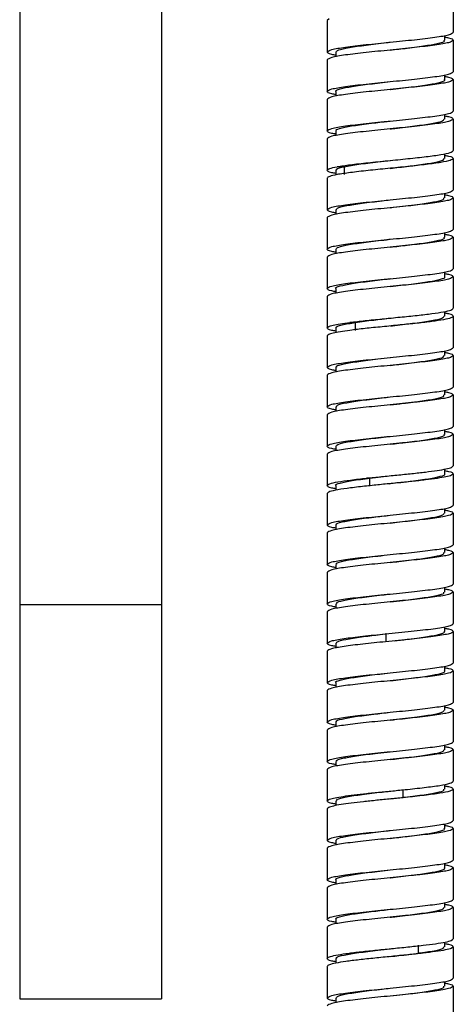
# Model space of a CAD drawing. Units: millimetres. Extents: x -42 to 226, y -1446 to 349.
# Drawn here: x -9 to 46, y -350 to -225 of the extents above; entities that cross this region are included whole.
import ezdxf

# ---------------------------------------------------------------- set-up
doc = ezdxf.new("R2010")
doc.units = ezdxf.units.MM

msp = doc.modelspace()

# ---------------------------------------------------------------- linework, layer by layer
at = {"color": 7, "linetype": 'Continuous', "lineweight": 25}
for p, q in [((-9, -16.95), (-9, -349)), ((9, -16.95), (9, -349)), ((46, -222.41), (46, -226.41)), ((30.27, -224.7), (30, -224.91)), ((30, -224.91), (30, -228.91)), ((44.91, -227.41), (44.91, -226.8)), ((46, -227.41), (46, -231.41)), ((31.09, -228.9), (31.09, -229.51)), ((38, -228.66), (38, -228.66)), ((30, -229.91), (30, -233.91)), ((44.91, -232.41), (44.91, -231.81)), ((46, -232.41), (46, -236.41)), ((31.09, -233.9), (31.09, -234.51)), ((38, -233.66), (38, -233.66)), ((30, -234.91), (30, -238.91)), ((44.91, -237.41), (44.91, -236.81)), ((46, -237.41), (46, -241.41)), ((31.09, -238.9), (31.09, -239.51)), ((30, -239.91), (30, -243.91)), ((44.91, -242.41), (44.91, -241.81)), ((32.17, -243.45), (31.26, -243.45)), ((32.18, -244.45), (32.18, -243.45)), ((46, -242.41), (46, -246.41)), ((31.09, -243.89), (31.09, -244.49)), ((30, -244.91), (30, -248.91)), ((44.91, -247.41), (44.91, -246.8)), ((38.02, -247.65), (38.02, -247.65)), ((46, -247.41), (46, -251.41)), ((31.09, -248.9), (31.09, -249.51)), ((30, -249.91), (30, -253.91)), ((44.91, -252.41), (44.91, -251.8)), ((46, -252.41), (46, -256.41)), ((31.09, -253.9), (31.09, -254.51)), ((30, -254.91), (30, -258.91)), ((44.91, -257.42), (44.91, -256.8)), ((46, -257.41), (46, -261.41)), ((31.09, -258.9), (31.09, -259.51)), ((30, -259.91), (30, -263.91)), ((44.91, -262.41), (44.91, -261.82)), ((33.58, -263.21), (32.89, -263.21)), ((33.59, -264.21), (33.59, -263.21)), ((38.01, -262.65), (38.01, -262.65)), ((46, -262.41), (46, -266.41)), ((31.09, -263.9), (31.09, -264.49)), ((30, -264.91), (30, -268.91)), ((44.91, -267.41), (44.91, -266.81)), ((46, -267.41), (46, -271.41)), ((31.09, -268.9), (31.09, -269.51)), ((30, -269.91), (30, -273.91)), ((44.91, -272.41), (44.91, -271.81)), ((38.01, -272.65), (38.01, -272.65)), ((46, -272.41), (46, -276.41)), ((31.09, -273.9), (31.09, -274.51)), ((30, -274.91), (30, -278.91)), ((44.91, -277.41), (44.91, -276.8)), ((38.01, -277.65), (38.01, -277.65)), ((46, -277.41), (46, -281.41)), ((31.09, -278.9), (31.09, -279.51)), ((30, -279.91), (30, -283.91)), ((44.91, -282.41), (44.91, -281.82)), ((35.42, -282.96), (35.01, -282.96)), ((35.42, -282.96), (37.88, -282.67)), ((35.42, -283.96), (35.42, -282.96)), ((46, -282.41), (46, -286.41)), ((31.09, -283.9), (31.09, -284.5)), ((37.84, -283.67), (37.84, -283.67)), ((30, -284.91), (30, -288.91)), ((44.91, -287.41), (44.91, -286.8)), ((46, -287.41), (46, -291.41)), ((31.09, -288.9), (31.09, -289.51)), ((37.99, -288.66), (37.99, -288.66)), ((30, -289.91), (30, -293.91)), ((44.91, -292.41), (44.91, -291.8)), ((46, -292.41), (46, -296.41)), ((31.09, -293.9), (31.09, -294.51)), ((37.99, -293.66), (37.99, -293.66)), ((30, -294.91), (30, -298.91)), ((44.91, -297.41), (44.91, -296.81)), ((46, -297.41), (46, -301.41)), ((-9, -299), (9, -299)), ((31.09, -298.9), (31.09, -299.51)), ((37.99, -298.66), (37.99, -298.66)), ((30, -299.91), (30, -303.91)), ((44.91, -302.41), (44.91, -301.82)), ((37.49, -302.71), (37.42, -302.71)), ((37.5, -303.71), (37.5, -302.71)), ((38.57, -302.6), (38.58, -302.6)), ((46, -302.41), (46, -306.41)), ((31.09, -303.9), (31.09, -304.51)), ((36.82, -303.78), (36.79, -303.78)), ((30, -304.91), (30, -308.91)), ((44.91, -307.41), (44.91, -306.81)), ((46, -307.41), (46, -311.41)), ((31.09, -308.9), (31.09, -309.51)), ((30, -309.91), (30, -313.91)), ((44.91, -312.41), (44.91, -311.8)), ((46, -312.41), (46, -316.41)), ((31.09, -313.9), (31.09, -314.51)), ((30, -314.91), (30, -318.91)), ((44.91, -317.41), (44.91, -316.8)), ((46, -317.41), (46, -321.41)), ((31.09, -318.9), (31.09, -319.51)), ((37.98, -318.66), (37.98, -318.66)), ((30, -319.91), (30, -323.91)), ((44.91, -322.41), (44.91, -321.81)), ((37.98, -323.66), (39.62, -323.47)), ((39.62, -323.47), (39.62, -322.47)), ((39.88, -323.47), (39.62, -323.47)), ((46, -322.41), (46, -326.41)), ((31.09, -323.9), (31.09, -324.49)), ((37.99, -323.66), (37.98, -323.66)), ((30, -324.91), (30, -328.91)), ((44.91, -327.41), (44.91, -326.8)), ((46, -327.41), (46, -331.41)), ((31.09, -328.9), (31.09, -329.51)), ((30, -329.91), (30, -333.91)), ((44.91, -332.41), (44.91, -331.81)), ((38, -332.66), (38, -332.66)), ((46, -332.41), (46, -336.41)), ((31.09, -333.9), (31.09, -334.51)), ((30, -334.91), (30, -338.91)), ((44.91, -337.41), (44.91, -336.81)), ((38, -337.66), (38, -337.66)), ((46, -337.41), (46, -341.41)), ((31.09, -338.9), (31.09, -339.51)), ((30, -339.91), (30, -343.91)), ((41.59, -343.22), (41.59, -342.22)), ((44.91, -342.41), (44.91, -341.82)), ((38.02, -342.65), (38.02, -342.65)), ((42.16, -343.22), (41.59, -343.22)), ((46, -342.41), (46, -346.41)), ((31.09, -343.9), (31.09, -344.49)), ((30, -344.91), (30, -348.91)), ((44.91, -347.41), (44.91, -346.8)), ((38.02, -347.65), (38.02, -347.65)), ((46, -347.41), (46, -351.41)), ((-9, -349), (9, -349)), ((31.09, -348.9), (31.09, -349.51))]:
    msp.add_line(p, q, dxfattribs=at)
for points in [[(30, -228.91), (30.12, -228.8), (30.36, -228.59), (32.21, -228.28), (34.86, -227.97), (38, -227.66), (41.14, -227.34), (43.79, -227.03), (45.64, -226.72), (45.88, -226.51), (46, -226.41)], [(46, -227.41), (45.88, -227.51), (45.64, -227.72), (43.79, -228.03), (41.14, -228.34), (38, -228.66), (34.86, -228.97), (32.21, -229.28), (30.36, -229.59), (30.12, -229.8), (30, -229.91)], [(30, -233.91), (30.12, -233.8), (30.36, -233.59), (32.21, -233.28), (34.86, -232.97), (38, -232.66), (41.14, -232.34), (43.79, -232.03), (45.64, -231.72), (45.88, -231.51), (46, -231.41)], [(46, -232.41), (45.88, -232.51), (45.64, -232.72), (43.79, -233.03), (41.14, -233.34), (38, -233.66), (34.86, -233.97), (32.21, -234.28), (30.36, -234.59), (30.12, -234.8), (30, -234.91)], [(30, -238.91), (30.12, -238.8), (30.36, -238.59), (32.21, -238.28), (34.86, -237.97), (38, -237.66), (41.14, -237.34), (43.79, -237.03), (45.64, -236.72), (45.88, -236.51), (46, -236.41)], [(46, -237.41), (45.88, -237.51), (45.64, -237.72), (43.79, -238.03), (41.14, -238.34), (38, -238.66), (34.86, -238.97), (32.21, -239.28), (30.36, -239.59), (30.12, -239.8), (30, -239.91)], [(31.26, -243.45), (31.79, -243.37), (32.84, -243.2), (35.15, -242.94), (37.69, -242.69), (40.28, -242.43), (42.64, -242.17), (44.5, -241.92), (45.76, -241.66), (45.92, -241.49), (46, -241.41)], [(30, -243.91), (30.06, -243.83), (30.17, -243.68), (30.89, -243.53), (31.26, -243.45)], [(46, -242.41), (45.92, -242.49), (45.76, -242.66), (44.5, -242.92), (42.64, -243.17), (40.28, -243.43), (37.69, -243.69), (35.15, -243.94), (32.84, -244.2), (31.79, -244.37), (31.26, -244.45)], [(31.26, -244.45), (30.89, -244.53), (30.17, -244.68), (30.06, -244.83), (30, -244.91)], [(30, -248.91), (30.12, -248.8), (30.36, -248.59), (32.21, -248.28), (34.86, -247.97), (38, -247.66), (41.14, -247.34), (43.79, -247.03), (45.64, -246.72), (45.88, -246.51), (46, -246.41)], [(46, -247.41), (45.88, -247.51), (45.64, -247.72), (43.79, -248.03), (41.14, -248.34), (38, -248.66), (34.86, -248.97), (32.21, -249.28), (30.36, -249.59), (30.12, -249.8), (30, -249.91)], [(30, -253.91), (30.12, -253.8), (30.36, -253.59), (32.21, -253.28), (34.86, -252.97), (38, -252.66), (41.14, -252.34), (43.79, -252.03), (45.64, -251.72), (45.88, -251.51), (46, -251.41)], [(46, -252.41), (45.88, -252.51), (45.64, -252.72), (43.79, -253.03), (41.14, -253.34), (38, -253.66), (34.86, -253.97), (32.21, -254.28), (30.36, -254.59), (30.12, -254.8), (30, -254.91)], [(30, -258.91), (30.12, -258.8), (30.36, -258.59), (32.21, -258.28), (34.86, -257.97), (38, -257.66), (41.14, -257.34), (43.79, -257.03), (45.64, -256.72), (45.88, -256.51), (46, -256.41)], [(46, -257.41), (45.88, -257.51), (45.64, -257.72), (43.79, -258.03), (41.14, -258.34), (38, -258.66), (34.86, -258.97), (32.21, -259.28), (30.36, -259.59), (30.12, -259.8), (30, -259.91)], [(32.89, -263.21), (33.51, -263.13), (34.75, -262.98), (36.98, -262.76), (39.26, -262.53), (41.45, -262.31), (43.36, -262.08), (44.84, -261.86), (45.81, -261.63), (45.94, -261.48), (46, -261.41)], [(30, -263.91), (30.04, -263.85), (30.11, -263.73), (30.71, -263.56), (31.61, -263.38), (32.46, -263.27), (32.89, -263.21)], [(46, -262.41), (45.94, -262.48), (45.81, -262.63), (44.84, -262.86), (43.36, -263.08), (41.45, -263.31), (39.26, -263.53), (36.98, -263.76), (34.75, -263.98), (33.51, -264.13), (32.89, -264.21)], [(32.89, -264.21), (32.46, -264.27), (31.61, -264.38), (30.71, -264.56), (30.11, -264.73), (30.04, -264.85), (30, -264.91)], [(30, -268.91), (30.12, -268.8), (30.36, -268.59), (32.21, -268.28), (34.86, -267.97), (38, -267.66), (41.14, -267.34), (43.79, -267.03), (45.64, -266.72), (45.88, -266.51), (46, -266.41)], [(46, -267.41), (45.88, -267.51), (45.64, -267.72), (43.79, -268.03), (41.14, -268.34), (38, -268.66), (34.86, -268.97), (32.21, -269.28), (30.36, -269.59), (30.12, -269.8), (30, -269.91)], [(30, -273.91), (30.12, -273.8), (30.36, -273.59), (32.21, -273.28), (34.86, -272.97), (38, -272.66), (41.14, -272.34), (43.79, -272.03), (45.64, -271.72), (45.88, -271.51), (46, -271.41)], [(46, -272.41), (45.88, -272.51), (45.64, -272.72), (43.79, -273.03), (41.14, -273.34), (38, -273.66), (34.86, -273.97), (32.21, -274.28), (30.36, -274.59), (30.12, -274.8), (30, -274.91)], [(30, -278.91), (30.12, -278.8), (30.36, -278.59), (32.21, -278.28), (34.86, -277.97), (38, -277.66), (41.14, -277.34), (43.79, -277.03), (45.64, -276.72), (45.88, -276.51), (46, -276.41)], [(46, -277.41), (45.88, -277.51), (45.64, -277.72), (43.79, -278.03), (41.14, -278.34), (38, -278.66), (34.86, -278.97), (32.21, -279.28), (30.36, -279.59), (30.12, -279.8), (30, -279.91)], [(35.01, -282.96), (35.63, -282.9), (36.87, -282.77), (38.85, -282.57), (40.77, -282.38), (42.52, -282.18), (44.01, -281.99), (45.13, -281.79), (45.86, -281.6), (45.95, -281.47), (46, -281.41)], [(30, -283.91), (30.07, -283.83), (30.2, -283.67), (31.28, -283.43), (32.88, -283.2), (34.3, -283.04), (35.01, -282.96)], [(46, -282.41), (45.95, -282.47), (45.86, -282.6), (45.13, -282.79), (44.01, -282.99), (42.52, -283.18), (40.77, -283.38), (38.85, -283.57), (36.87, -283.77), (35.63, -283.9), (35.01, -283.96)], [(35.01, -283.96), (34.3, -284.04), (32.88, -284.2), (31.28, -284.43), (30.2, -284.67), (30.07, -284.83), (30, -284.91)], [(30, -288.91), (30.12, -288.8), (30.36, -288.59), (32.21, -288.28), (34.86, -287.97), (38, -287.66), (41.14, -287.34), (43.79, -287.03), (45.64, -286.72), (45.88, -286.51), (46, -286.41)], [(46, -287.41), (45.88, -287.51), (45.64, -287.72), (43.79, -288.03), (41.14, -288.34), (38, -288.66), (34.86, -288.97), (32.21, -289.28), (30.36, -289.59), (30.12, -289.8), (30, -289.91)], [(30, -293.91), (30.12, -293.8), (30.36, -293.59), (32.21, -293.28), (34.86, -292.97), (38, -292.66), (41.14, -292.34), (43.79, -292.03), (45.64, -291.72), (45.88, -291.51), (46, -291.41)], [(46, -292.41), (45.88, -292.51), (45.64, -292.72), (43.79, -293.03), (41.14, -293.34), (38, -293.66), (34.86, -293.97), (32.21, -294.28), (30.36, -294.59), (30.12, -294.8), (30, -294.91)], [(30, -298.91), (30.12, -298.8), (30.36, -298.59), (32.21, -298.28), (34.86, -297.97), (38, -297.66), (41.14, -297.34), (43.79, -297.03), (45.64, -296.72), (45.88, -296.51), (46, -296.41)], [(46, -297.41), (45.88, -297.51), (45.64, -297.72), (43.79, -298.03), (41.14, -298.34), (38, -298.66), (34.86, -298.97), (32.21, -299.28), (30.36, -299.59), (30.12, -299.8), (30, -299.91)], [(37.42, -302.71), (37.96, -302.66), (39.06, -302.55), (40.67, -302.39), (42.17, -302.22), (43.48, -302.06), (44.57, -301.9), (45.38, -301.73), (45.9, -301.57), (45.97, -301.46), (46, -301.41)], [(30, -303.91), (30.11, -303.81), (30.33, -303.61), (32.02, -303.31), (34.45, -303.01), (36.43, -302.81), (37.42, -302.71)], [(46, -302.41), (45.97, -302.46), (45.9, -302.57), (45.38, -302.73), (44.57, -302.9), (43.48, -303.06), (42.17, -303.22), (40.67, -303.39), (39.06, -303.55), (37.96, -303.66), (37.42, -303.71)], [(37.42, -303.71), (36.43, -303.81), (34.45, -304.01), (32.02, -304.31), (30.33, -304.61), (30.11, -304.81), (30, -304.91)], [(30, -308.91), (30.12, -308.8), (30.36, -308.59), (32.21, -308.28), (34.86, -307.97), (38, -307.66), (41.14, -307.34), (43.79, -307.03), (45.64, -306.72), (45.88, -306.51), (46, -306.41)], [(46, -307.41), (45.88, -307.51), (45.64, -307.72), (43.79, -308.03), (41.14, -308.34), (38, -308.66), (34.86, -308.97), (32.21, -309.28), (30.36, -309.59), (30.12, -309.8), (30, -309.91)], [(30, -313.91), (30.12, -313.8), (30.36, -313.59), (32.21, -313.28), (34.86, -312.97), (38, -312.66), (41.14, -312.34), (43.79, -312.03), (45.64, -311.72), (45.88, -311.51), (46, -311.41)], [(46, -312.41), (45.88, -312.51), (45.64, -312.72), (43.79, -313.03), (41.14, -313.34), (38, -313.66), (34.86, -313.97), (32.21, -314.28), (30.36, -314.59), (30.12, -314.8), (30, -314.91)], [(30, -318.91), (30.12, -318.8), (30.36, -318.59), (32.21, -318.28), (34.86, -317.97), (38, -317.66), (41.14, -317.34), (43.79, -317.03), (45.64, -316.72), (45.88, -316.51), (46, -316.41)], [(46, -317.41), (45.88, -317.51), (45.64, -317.72), (43.79, -318.03), (41.14, -318.34), (38, -318.66), (34.86, -318.97), (32.21, -319.28), (30.36, -319.59), (30.12, -319.8), (30, -319.91)], [(39.88, -322.47), (40.72, -322.38), (42.41, -322.2), (44.39, -321.94), (45.74, -321.67), (45.91, -321.49), (46, -321.41)], [(30, -323.91), (30.04, -323.85), (30.12, -323.73), (30.75, -323.55), (31.71, -323.37), (33.01, -323.19), (34.56, -323.01), (36.28, -322.83), (38.09, -322.65), (39.28, -322.53), (39.88, -322.47)], [(39.88, -323.47), (39.28, -323.53), (38.09, -323.65), (36.28, -323.83), (34.56, -324.01), (33.01, -324.19), (31.71, -324.37), (30.75, -324.55), (30.12, -324.73), (30.04, -324.85), (30, -324.91)], [(46, -322.41), (45.91, -322.49), (45.74, -322.67), (44.39, -322.94), (42.41, -323.2), (40.72, -323.38), (39.88, -323.47)], [(30, -328.91), (30.12, -328.8), (30.36, -328.59), (32.21, -328.28), (34.86, -327.97), (38, -327.66), (41.14, -327.34), (43.79, -327.03), (45.64, -326.72), (45.88, -326.51), (46, -326.41)], [(46, -327.41), (45.88, -327.51), (45.64, -327.72), (43.79, -328.03), (41.14, -328.34), (38, -328.66), (34.86, -328.97), (32.21, -329.28), (30.36, -329.59), (30.12, -329.8), (30, -329.91)], [(30, -333.91), (30.12, -333.8), (30.36, -333.59), (32.21, -333.28), (34.86, -332.97), (38, -332.66), (41.14, -332.34), (43.79, -332.03), (45.64, -331.72), (45.88, -331.51), (46, -331.41)], [(46, -332.41), (45.88, -332.51), (45.64, -332.72), (43.79, -333.03), (41.14, -333.34), (38, -333.66), (34.86, -333.97), (32.21, -334.28), (30.36, -334.59), (30.12, -334.8), (30, -334.91)], [(30, -338.91), (30.12, -338.8), (30.36, -338.59), (32.21, -338.28), (34.86, -337.97), (38, -337.66), (41.14, -337.34), (43.79, -337.03), (45.64, -336.72), (45.88, -336.51), (46, -336.41)], [(46, -337.41), (45.88, -337.51), (45.64, -337.72), (43.79, -338.03), (41.14, -338.34), (38, -338.66), (34.86, -338.97), (32.21, -339.28), (30.36, -339.59), (30.12, -339.8), (30, -339.91)], [(30, -343.91), (30.05, -343.84), (30.16, -343.69), (31.02, -343.48), (32.32, -343.27), (34.03, -343.06), (36.02, -342.85), (38.14, -342.64), (40.26, -342.43), (41.53, -342.29), (42.16, -342.22)], [(42.16, -342.22), (42.72, -342.15), (43.83, -342.02), (45.04, -341.81), (45.85, -341.61), (45.95, -341.47), (46, -341.41)], [(42.16, -343.22), (41.53, -343.29), (40.26, -343.43), (38.14, -343.64), (36.02, -343.85), (34.03, -344.06), (32.32, -344.27), (31.02, -344.48), (30.16, -344.69), (30.05, -344.84), (30, -344.91)], [(46, -342.41), (45.95, -342.47), (45.85, -342.61), (45.04, -342.81), (43.83, -343.02), (42.72, -343.15), (42.16, -343.22)], [(30, -348.91), (30.12, -348.8), (30.36, -348.59), (32.21, -348.28), (34.86, -347.97), (38, -347.66), (41.14, -347.34), (43.79, -347.03), (45.64, -346.72), (45.88, -346.51), (46, -346.41)], [(46, -347.41), (45.88, -347.51), (45.64, -347.72), (43.79, -348.03), (41.14, -348.34), (38, -348.66), (34.86, -348.97), (32.21, -349.28), (30.36, -349.59), (30.12, -349.8), (30, -349.91)]]:
    msp.add_open_spline(points, degree=3, dxfattribs=at)
for points, knots in [([(44.91, -227.01), (45.08, -227.04), (45.87, -227.17), (45.94, -227.3), (46, -227.41)], [0, 0, 0, 0, 0.216358, 1, 1, 1, 1]), ([(31.14, -228.91), (31.19, -228.82), (31.3, -228.63), (32.7, -228.33), (34.85, -228.02), (36.78, -227.8), (37.82, -227.68), (37.98, -227.66)], [0, 0, 0, 0, 0.216535, 0.462674, 0.709461, 0.955648, 1, 1, 1, 1]), ([(37.98, -228.66), (38.72, -228.57), (40.34, -228.39), (42.61, -228.09), (44.23, -227.79), (45, -227.56), (44.85, -227.43), (44.82, -227.41)], [0, 0, 0, 0, 0.202851, 0.44962, 0.69681, 0.94366, 1, 1, 1, 1]), ([(31.09, -229.3), (30.92, -229.28), (30.13, -229.14), (30.06, -229.01), (30, -228.91)], [0, 0, 0, 0, 0.21736, 1, 1, 1, 1]), ([(44.91, -232.01), (45.08, -232.03), (45.87, -232.17), (45.94, -232.3), (46, -232.41)], [0, 0, 0, 0, 0.218182, 1, 1, 1, 1]), ([(31.12, -233.91), (31.11, -233.9), (30.94, -233.79), (31.56, -233.58), (33.05, -233.27), (35.35, -232.96), (37.13, -232.76), (38.01, -232.65)], [0, 0, 0, 0, 0.015891, 0.262559, 0.509228, 0.755984, 1, 1, 1, 1]), ([(38.01, -233.65), (38.02, -233.65), (38.9, -233.55), (40.73, -233.34), (43, -233.03), (44.46, -232.73), (45.06, -232.52), (44.9, -232.41), (44.89, -232.41)], [0, 0, 0, 0, 0.0025127, 0.2504134, 0.497969, 0.7459405, 0.9934217, 1, 1, 1, 1]), ([(31.09, -234.31), (30.92, -234.28), (30.13, -234.14), (30.06, -234.01), (30, -233.91)], [0, 0, 0, 0, 0.218536, 1, 1, 1, 1]), ([(44.91, -237.01), (45.08, -237.03), (45.87, -237.17), (45.94, -237.3), (46, -237.41)], [0, 0, 0, 0, 0.218312, 1, 1, 1, 1]), ([(31.18, -238.9), (31.15, -238.88), (31.01, -238.75), (31.8, -238.51), (33.46, -238.21), (35.7, -237.92), (37.3, -237.74), (38.01, -237.66)], [0, 0, 0, 0, 0.063266, 0.310339, 0.558095, 0.80514, 1, 1, 1, 1]), ([(38.01, -238.66), (38.2, -238.63), (39.27, -238.51), (41.23, -238.28), (43.34, -237.97), (44.71, -237.68), (44.8, -237.49), (44.84, -237.4)], [0, 0, 0, 0, 0.0526731, 0.2987779, 0.5456055, 0.7917274, 1, 1, 1, 1]), ([(31.09, -239.3), (30.92, -239.28), (30.13, -239.14), (30.06, -239.01), (30, -238.91)], [0, 0, 0, 0, 0.217579, 1, 1, 1, 1]), ([(44.91, -242.01), (45.08, -242.04), (45.87, -242.17), (45.94, -242.3), (46, -242.41)], [0, 0, 0, 0, 0.216599, 1, 1, 1, 1]), ([(31.21, -243.9), (31.18, -243.85), (31.09, -243.7), (31.73, -243.56), (32.17, -243.45)], [0, 0, 0, 0, 0.304607, 1, 1, 1, 1]), ([(32.17, -243.45), (32.73, -243.35), (33.86, -243.14), (36.06, -242.88), (37.48, -242.72), (38, -242.66)], [0, 0, 0, 0, 0.386378, 0.773634, 1, 1, 1, 1]), ([(38, -243.66), (38.37, -243.61), (39.63, -243.47), (41.7, -243.22), (43.69, -242.91), (44.81, -242.64), (44.8, -242.47), (44.79, -242.4)], [0, 0, 0, 0, 0.102251, 0.349094, 0.595777, 0.842541, 1, 1, 1, 1]), ([(31.09, -244.31), (30.92, -244.28), (30.13, -244.14), (30.06, -244.01), (30, -243.91)], [0, 0, 0, 0, 0.217989, 1, 1, 1, 1]), ([(44.91, -247.01), (45.08, -247.04), (45.87, -247.17), (45.94, -247.3), (46, -247.41)], [0, 0, 0, 0, 0.216781, 1, 1, 1, 1]), ([(31.2, -248.9), (31.2, -248.84), (31.19, -248.66), (32.36, -248.39), (34.36, -248.08), (36.43, -247.84), (37.66, -247.69), (38.01, -247.65)], [0, 0, 0, 0, 0.162394, 0.409728, 0.656381, 0.903683, 1, 1, 1, 1]), ([(38.01, -248.65), (38.56, -248.59), (40, -248.43), (42.16, -248.16), (43.99, -247.85), (44.9, -247.6), (44.81, -247.45), (44.78, -247.41)], [0, 0, 0, 0, 0.150502, 0.397927, 0.644866, 0.892227, 1, 1, 1, 1]), ([(31.09, -249.3), (30.92, -249.28), (30.13, -249.14), (30.06, -249.01), (30, -248.91)], [0, 0, 0, 0, 0.215821, 1, 1, 1, 1]), ([(44.91, -252.01), (45.08, -252.04), (45.87, -252.17), (45.94, -252.3), (46, -252.41)], [0, 0, 0, 0, 0.215394, 1, 1, 1, 1]), ([(31.14, -253.91), (31.19, -253.82), (31.31, -253.63), (32.69, -253.33), (34.85, -253.02), (36.79, -252.8), (37.84, -252.67), (38, -252.65)], [0, 0, 0, 0, 0.214051, 0.460494, 0.706937, 0.953468, 1, 1, 1, 1]), ([(38, -253.65), (38.73, -253.57), (40.35, -253.38), (42.61, -253.1), (44.23, -252.79), (45, -252.56), (44.85, -252.43), (44.82, -252.4)], [0, 0, 0, 0, 0.2000298, 0.4468483, 0.6933231, 0.9402121, 1, 1, 1, 1]), ([(31.09, -254.3), (30.92, -254.28), (30.13, -254.14), (30.06, -254.01), (30, -253.91)], [0, 0, 0, 0, 0.215796, 1, 1, 1, 1]), ([(44.91, -257.01), (45.08, -257.04), (45.87, -257.17), (45.94, -257.3), (46, -257.41)], [0, 0, 0, 0, 0.216721, 1, 1, 1, 1]), ([(31.12, -258.91), (31.11, -258.9), (30.94, -258.79), (31.57, -258.58), (33.04, -258.27), (35.35, -257.96), (37.14, -257.75), (38.03, -257.65)], [0, 0, 0, 0, 0.017689, 0.263781, 0.509227, 0.755351, 1, 1, 1, 1]), ([(38.03, -258.65), (38.03, -258.65), (38.9, -258.55), (40.72, -258.34), (43.01, -258.03), (44.44, -257.73), (45.07, -257.52), (44.9, -257.41), (44.9, -257.41)], [0, 0, 0, 0, 0.0007151, 0.2493835, 0.4973188, 0.7459824, 0.993935, 1, 1, 1, 1]), ([(31.09, -259.3), (30.92, -259.28), (30.13, -259.14), (30.06, -259.01), (30, -258.91)], [0, 0, 0, 0, 0.217706, 1, 1, 1, 1]), ([(38.02, -258.65), (38.02, -258.65), (38.01, -258.65), (38.01, -258.65), (38.01, -258.65)], [0, 0, 0, 0, 0.499998, 1, 1, 1, 1]), ([(44.91, -262.01), (45.08, -262.03), (45.87, -262.17), (45.94, -262.3), (46, -262.41)], [0, 0, 0, 0, 0.218386, 1, 1, 1, 1]), ([(31.19, -263.91), (31.16, -263.88), (31.02, -263.75), (31.75, -263.52), (32.97, -263.31), (33.58, -263.21)], [0, 0, 0, 0, 0.118574, 0.559787, 1, 1, 1, 1]), ([(33.58, -263.21), (34.33, -263.1), (35.68, -262.92), (37.3, -262.74), (38.02, -262.65)], [0, 0, 0, 0, 0.556939, 1, 1, 1, 1]), ([(38.02, -263.65), (38.21, -263.63), (39.27, -263.51), (41.23, -263.28), (43.33, -262.97), (44.71, -262.68), (44.8, -262.49), (44.84, -262.41)], [0, 0, 0, 0, 0.051024, 0.298231, 0.545691, 0.79299, 1, 1, 1, 1]), ([(31.09, -264.3), (30.92, -264.28), (30.13, -264.14), (30.06, -264.01), (30, -263.91)], [0, 0, 0, 0, 0.21768, 1, 1, 1, 1]), ([(44.91, -267.01), (45.08, -267.03), (45.87, -267.17), (45.94, -267.3), (46, -267.41)], [0, 0, 0, 0, 0.218297, 1, 1, 1, 1]), ([(31.21, -268.91), (31.18, -268.86), (31.1, -268.71), (32.05, -268.45), (33.9, -268.15), (36.06, -267.88), (37.49, -267.71), (38.02, -267.65)], [0, 0, 0, 0, 0.11426, 0.360597, 0.607643, 0.854008, 1, 1, 1, 1]), ([(38.02, -268.65), (38.38, -268.61), (39.63, -268.47), (41.71, -268.22), (43.67, -267.91), (44.82, -267.64), (44.8, -267.47), (44.79, -267.41)], [0, 0, 0, 0, 0.101216, 0.348134, 0.595604, 0.842589, 1, 1, 1, 1]), ([(31.09, -269.31), (30.92, -269.28), (30.13, -269.14), (30.06, -269.01), (30, -268.91)], [0, 0, 0, 0, 0.218538, 1, 1, 1, 1]), ([(44.91, -272.01), (45.08, -272.03), (45.87, -272.17), (45.94, -272.3), (46, -272.41)], [0, 0, 0, 0, 0.218212, 1, 1, 1, 1]), ([(31.2, -273.9), (31.2, -273.84), (31.19, -273.67), (32.37, -273.39), (34.35, -273.08), (36.42, -272.84), (37.66, -272.69), (38, -272.65)], [0, 0, 0, 0, 0.162912, 0.409914, 0.656829, 0.903743, 1, 1, 1, 1]), ([(38, -273.65), (38.55, -273.59), (39.99, -273.43), (42.15, -273.16), (43.99, -272.85), (44.9, -272.6), (44.81, -272.45), (44.78, -272.41)], [0, 0, 0, 0, 0.1508272, 0.3977639, 0.6449598, 0.8918114, 1, 1, 1, 1]), ([(31.09, -274.3), (30.92, -274.28), (30.13, -274.14), (30.06, -274.01), (30, -273.91)], [0, 0, 0, 0, 0.217409, 1, 1, 1, 1]), ([(44.91, -277.01), (45.08, -277.04), (45.87, -277.17), (45.94, -277.3), (46, -277.41)], [0, 0, 0, 0, 0.216385, 1, 1, 1, 1]), ([(31.15, -278.9), (31.2, -278.81), (31.31, -278.62), (32.69, -278.33), (34.84, -278.02), (36.78, -277.8), (37.83, -277.67), (38, -277.66)], [0, 0, 0, 0, 0.210744, 0.458533, 0.705671, 0.953492, 1, 1, 1, 1]), ([(38, -278.66), (38.72, -278.57), (40.34, -278.38), (42.59, -278.1), (44.23, -277.79), (44.99, -277.56), (44.84, -277.43), (44.81, -277.4)], [0, 0, 0, 0, 0.1998142, 0.4466249, 0.692708, 0.9395139, 1, 1, 1, 1]), ([(31.09, -279.3), (30.92, -279.28), (30.13, -279.14), (30.06, -279.01), (30, -278.91)], [0, 0, 0, 0, 0.215574, 1, 1, 1, 1]), ([(44.91, -282.01), (45.08, -282.04), (45.87, -282.17), (45.94, -282.3), (46, -282.41)], [0, 0, 0, 0, 0.215442, 1, 1, 1, 1]), ([(31.11, -283.9), (31.1, -283.9), (30.93, -283.79), (31.59, -283.58), (33.02, -283.27), (34.62, -283.06), (35.42, -282.96)], [0, 0, 0, 0, 0.018991, 0.345957, 0.67335, 1, 1, 1, 1]), ([(37.88, -283.67), (37.93, -283.66), (38.85, -283.55), (40.71, -283.34), (43.01, -283.03), (44.43, -282.73), (45.08, -282.52), (44.9, -282.41), (44.9, -282.41)], [0, 0, 0, 0, 0.013875, 0.25837, 0.502547, 0.746973, 0.991241, 1, 1, 1, 1]), ([(31.09, -284.3), (30.92, -284.28), (30.13, -284.14), (30.06, -284.01), (30, -283.91)], [0, 0, 0, 0, 0.215657, 1, 1, 1, 1]), ([(44.91, -287.01), (45.08, -287.04), (45.87, -287.17), (45.94, -287.3), (46, -287.41)], [0, 0, 0, 0, 0.215403, 1, 1, 1, 1]), ([(31.18, -288.91), (31.15, -288.88), (31.01, -288.75), (31.79, -288.52), (33.45, -288.21), (35.7, -287.92), (37.3, -287.74), (38.01, -287.66)], [0, 0, 0, 0, 0.066695, 0.31346, 0.559504, 0.806255, 1, 1, 1, 1]), ([(38.01, -288.66), (38.19, -288.63), (39.26, -288.51), (41.22, -288.28), (43.35, -287.97), (44.7, -287.68), (44.8, -287.49), (44.84, -287.41)], [0, 0, 0, 0, 0.052492, 0.300174, 0.547254, 0.794887, 1, 1, 1, 1]), ([(31.09, -289.3), (30.92, -289.28), (30.13, -289.14), (30.06, -289.01), (30, -288.91)], [0, 0, 0, 0, 0.215943, 1, 1, 1, 1]), ([(44.91, -292.01), (45.08, -292.04), (45.87, -292.17), (45.94, -292.3), (46, -292.41)], [0, 0, 0, 0, 0.216931, 1, 1, 1, 1]), ([(31.21, -293.91), (31.19, -293.86), (31.1, -293.71), (32.04, -293.45), (33.9, -293.15), (36.05, -292.88), (37.47, -292.72), (38, -292.66)], [0, 0, 0, 0, 0.1145464, 0.3613674, 0.6083663, 0.8552772, 1, 1, 1, 1]), ([(38, -293.66), (38.37, -293.61), (39.62, -293.47), (41.7, -293.22), (43.67, -292.91), (44.82, -292.64), (44.8, -292.47), (44.79, -292.41)], [0, 0, 0, 0, 0.102211, 0.349289, 0.59619, 0.84335, 1, 1, 1, 1]), ([(31.09, -294.31), (30.92, -294.28), (30.13, -294.14), (30.06, -294.01), (30, -293.91)], [0, 0, 0, 0, 0.217877, 1, 1, 1, 1]), ([(44.91, -297.01), (45.08, -297.03), (45.87, -297.17), (45.94, -297.3), (46, -297.41)], [0, 0, 0, 0, 0.21845, 1, 1, 1, 1]), ([(31.2, -298.91), (31.2, -298.84), (31.19, -298.67), (32.36, -298.39), (34.35, -298.08), (36.41, -297.84), (37.64, -297.7), (37.99, -297.66)], [0, 0, 0, 0, 0.16396, 0.410706, 0.658053, 0.904751, 1, 1, 1, 1]), ([(37.99, -298.66), (38.54, -298.59), (39.98, -298.43), (42.15, -298.16), (43.97, -297.85), (44.91, -297.6), (44.81, -297.45), (44.78, -297.41)], [0, 0, 0, 0, 0.152049, 0.398562, 0.645799, 0.892307, 1, 1, 1, 1]), ([(31.09, -299.31), (30.92, -299.28), (30.13, -299.14), (30.06, -299.01), (30, -298.91)], [0, 0, 0, 0, 0.218485, 1, 1, 1, 1]), ([(44.91, -302.01), (45.08, -302.03), (45.87, -302.17), (45.94, -302.3), (46, -302.41)], [0, 0, 0, 0, 0.217921, 1, 1, 1, 1]), ([(31.15, -303.91), (31.19, -303.82), (31.29, -303.63), (32.71, -303.33), (34.68, -303.04), (36.28, -302.86), (36.98, -302.77)], [0, 0, 0, 0, 0.235861, 0.508636, 0.781767, 1, 1, 1, 1]), ([(38.48, -303.6), (39.04, -303.53), (40.5, -303.37), (42.58, -303.1), (44.24, -302.79), (44.99, -302.56), (44.84, -302.43), (44.81, -302.4)], [0, 0, 0, 0, 0.16181, 0.420509, 0.67887, 0.937497, 1, 1, 1, 1]), ([(31.09, -304.31), (30.92, -304.28), (30.13, -304.14), (30.06, -304.01), (30, -303.91)], [0, 0, 0, 0, 0.218467, 1, 1, 1, 1]), ([(44.91, -307.01), (45.08, -307.03), (45.87, -307.17), (45.94, -307.3), (46, -307.41)], [0, 0, 0, 0, 0.218082, 1, 1, 1, 1]), ([(31.11, -308.9), (31.1, -308.9), (30.93, -308.79), (31.57, -308.58), (33.04, -308.27), (35.34, -307.96), (37.11, -307.76), (38, -307.66)], [0, 0, 0, 0, 0.012364, 0.25976, 0.507888, 0.75529, 1, 1, 1, 1]), ([(38, -308.66), (38.01, -308.65), (38.89, -308.55), (40.72, -308.34), (43, -308.04), (44.45, -307.73), (45.06, -307.52), (44.89, -307.41), (44.89, -307.4)], [0, 0, 0, 0, 0.003323, 0.249406, 0.496136, 0.742267, 0.988949, 1, 1, 1, 1]), ([(31.09, -309.3), (30.92, -309.28), (30.13, -309.14), (30.06, -309.01), (30, -308.91)], [0, 0, 0, 0, 0.217209, 1, 1, 1, 1]), ([(44.91, -312.01), (45.08, -312.04), (45.87, -312.17), (45.94, -312.3), (46, -312.41)], [0, 0, 0, 0, 0.216205, 1, 1, 1, 1]), ([(31.18, -313.91), (31.15, -313.88), (31, -313.75), (31.8, -313.52), (33.44, -313.21), (35.69, -312.92), (37.29, -312.74), (37.99, -312.66)], [0, 0, 0, 0, 0.065567, 0.312596, 0.559366, 0.806315, 1, 1, 1, 1]), ([(38, -313.66), (38.19, -313.63), (39.26, -313.51), (41.21, -313.28), (43.35, -312.97), (44.7, -312.68), (44.8, -312.49), (44.85, -312.4)], [0, 0, 0, 0, 0.0529882, 0.2991561, 0.5454116, 0.7914899, 1, 1, 1, 1]), ([(31.09, -314.3), (30.92, -314.28), (30.13, -314.14), (30.06, -314.01), (30, -313.91)], [0, 0, 0, 0, 0.215503, 1, 1, 1, 1]), ([(44.91, -317.01), (45.08, -317.04), (45.87, -317.17), (45.94, -317.3), (46, -317.41)], [0, 0, 0, 0, 0.215517, 1, 1, 1, 1]), ([(31.21, -318.91), (31.18, -318.86), (31.1, -318.71), (32.04, -318.46), (33.89, -318.15), (36.04, -317.88), (37.46, -317.72), (37.98, -317.66)], [0, 0, 0, 0, 0.113846, 0.361382, 0.608366, 0.855952, 1, 1, 1, 1]), ([(37.98, -318.66), (38.35, -318.61), (39.62, -318.47), (41.69, -318.22), (43.67, -317.91), (44.81, -317.64), (44.8, -317.47), (44.79, -317.41)], [0, 0, 0, 0, 0.102715, 0.34994, 0.596456, 0.843695, 1, 1, 1, 1]), ([(31.09, -319.3), (30.92, -319.28), (30.13, -319.14), (30.06, -319.01), (30, -318.91)], [0, 0, 0, 0, 0.216302, 1, 1, 1, 1]), ([(44.91, -322.01), (45.08, -322.04), (45.87, -322.17), (45.94, -322.3), (46, -322.41)], [0, 0, 0, 0, 0.217256, 1, 1, 1, 1]), ([(31.2, -323.91), (31.2, -323.84), (31.2, -323.67), (32.35, -323.39), (34.36, -323.08), (36.41, -322.84), (37.64, -322.7), (37.98, -322.66)], [0, 0, 0, 0, 0.1632894, 0.4107873, 0.6580319, 0.905599, 1, 1, 1, 1]), ([(39.62, -323.47), (40.47, -323.36), (42.17, -323.16), (43.96, -322.85), (44.91, -322.6), (44.81, -322.45), (44.78, -322.41)], [0, 0, 0, 0, 0.290533, 0.581726, 0.87254, 1, 1, 1, 1]), ([(31.09, -324.3), (30.92, -324.28), (30.13, -324.14), (30.06, -324.01), (30, -323.91)], [0, 0, 0, 0, 0.216129, 1, 1, 1, 1]), ([(44.91, -327.01), (45.08, -327.04), (45.87, -327.17), (45.94, -327.3), (46, -327.41)], [0, 0, 0, 0, 0.217116, 1, 1, 1, 1]), ([(31.14, -328.91), (31.19, -328.82), (31.3, -328.63), (32.69, -328.33), (34.83, -328.02), (36.77, -327.8), (37.82, -327.68), (37.99, -327.66)], [0, 0, 0, 0, 0.214805, 0.460908, 0.707738, 0.953847, 1, 1, 1, 1]), ([(37.99, -328.66), (38.71, -328.57), (40.34, -328.39), (42.59, -328.1), (44.22, -327.79), (45, -327.56), (44.85, -327.43), (44.82, -327.41)], [0, 0, 0, 0, 0.201386, 0.44836, 0.695984, 0.943006, 1, 1, 1, 1]), ([(31.09, -329.31), (30.92, -329.28), (30.13, -329.14), (30.06, -329.01), (30, -328.91)], [0, 0, 0, 0, 0.218014, 1, 1, 1, 1]), ([(44.91, -332.01), (45.08, -332.03), (45.87, -332.17), (45.94, -332.3), (46, -332.41)], [0, 0, 0, 0, 0.218501, 1, 1, 1, 1]), ([(31.11, -333.9), (31.1, -333.9), (30.94, -333.79), (31.56, -333.58), (33.04, -333.27), (35.34, -332.96), (37.12, -332.76), (38.01, -332.65)], [0, 0, 0, 0, 0.0133676, 0.2601488, 0.5072741, 0.7541403, 1, 1, 1, 1]), ([(38.01, -333.65), (38.02, -333.65), (38.89, -333.55), (40.71, -333.34), (42.99, -333.04), (44.46, -332.73), (45.06, -332.52), (44.89, -332.41), (44.89, -332.41)], [0, 0, 0, 0, 0.0011262, 0.2485857, 0.4960452, 0.7435928, 0.9909623, 1, 1, 1, 1]), ([(31.09, -334.31), (30.92, -334.28), (30.13, -334.14), (30.06, -334.01), (30, -333.91)], [0, 0, 0, 0, 0.21842, 1, 1, 1, 1]), ([(44.91, -337.01), (45.08, -337.03), (45.87, -337.17), (45.94, -337.3), (46, -337.41)], [0, 0, 0, 0, 0.217796, 1, 1, 1, 1]), ([(31.18, -338.9), (31.15, -338.88), (31, -338.75), (31.8, -338.52), (33.44, -338.21), (35.7, -337.92), (37.3, -337.74), (38.01, -337.65)], [0, 0, 0, 0, 0.062225, 0.309204, 0.556668, 0.80358, 1, 1, 1, 1]), ([(38.01, -338.65), (38.2, -338.63), (39.26, -338.51), (41.21, -338.28), (43.34, -337.97), (44.71, -337.68), (44.8, -337.49), (44.84, -337.4)], [0, 0, 0, 0, 0.050893, 0.296967, 0.543721, 0.789767, 1, 1, 1, 1]), ([(31.09, -339.3), (30.92, -339.28), (30.13, -339.14), (30.06, -339.01), (30, -338.91)], [0, 0, 0, 0, 0.216837, 1, 1, 1, 1]), ([(44.91, -342.01), (45.08, -342.04), (45.87, -342.17), (45.94, -342.3), (46, -342.41)], [0, 0, 0, 0, 0.215954, 1, 1, 1, 1]), ([(31.21, -343.9), (31.18, -343.86), (31.09, -343.71), (32.06, -343.45), (33.88, -343.15), (36.06, -342.88), (37.49, -342.71), (38.03, -342.65)], [0, 0, 0, 0, 0.1129997, 0.3594607, 0.6060827, 0.8524524, 1, 1, 1, 1]), ([(38.03, -343.65), (38.39, -343.61), (39.64, -343.47), (40.78, -343.32), (41.59, -343.22)], [0, 0, 0, 0, 0.287112, 1, 1, 1, 1]), ([(41.59, -343.22), (42.29, -343.12), (43.7, -342.91), (44.8, -342.64), (44.79, -342.47), (44.79, -342.41)], [0, 0, 0, 0, 0.378441, 0.757742, 1, 1, 1, 1]), ([(31.09, -344.3), (30.92, -344.28), (30.13, -344.14), (30.06, -344.01), (30, -343.91)], [0, 0, 0, 0, 0.217045, 1, 1, 1, 1]), ([(44.91, -347.01), (45.08, -347.04), (45.87, -347.17), (45.94, -347.3), (46, -347.41)], [0, 0, 0, 0, 0.216039, 1, 1, 1, 1]), ([(31.2, -348.9), (31.2, -348.84), (31.2, -348.67), (32.35, -348.39), (34.35, -348.08), (36.42, -347.84), (37.66, -347.69), (38.01, -347.65)], [0, 0, 0, 0, 0.160934, 0.408221, 0.654784, 0.902076, 1, 1, 1, 1]), ([(38.01, -348.65), (38.55, -348.59), (39.99, -348.43), (42.15, -348.16), (43.98, -347.85), (44.9, -347.6), (44.81, -347.45), (44.78, -347.41)], [0, 0, 0, 0, 0.148825, 0.396384, 0.643261, 0.890788, 1, 1, 1, 1]), ([(31.09, -349.3), (30.92, -349.28), (30.13, -349.14), (30.06, -349.01), (30, -348.91)], [0, 0, 0, 0, 0.2154183, 1, 1, 1, 1])]:
    msp.add_open_spline(points, degree=3, knots=knots, dxfattribs=at)

doc.saveas('drawing.dxf')
